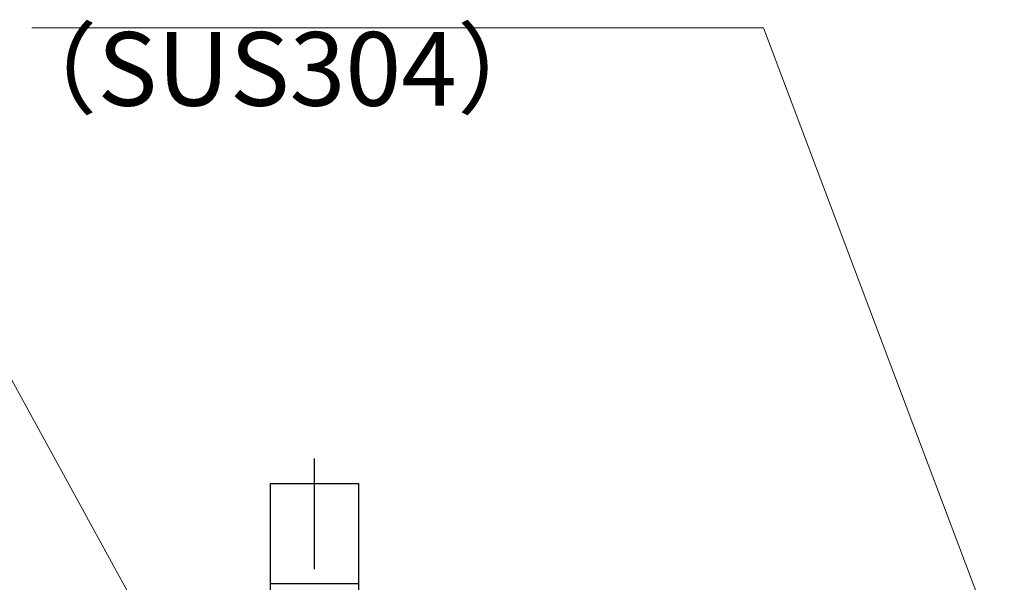
# Model space of a CAD drawing. Extents: x 0 to 2100, y 0 to 1485.
# Drawn here: x 757 to 924, y 1244 to 1339 of the extents above; entities that cross this region are included whole.
import ezdxf

# ---------------------------------------------------------------- set-up
doc = ezdxf.new("R2010")
doc.units = 0
doc.header["$LTSCALE"] = 15
doc.header["$MEASUREMENT"] = 0
doc.linetypes.add('CENTER', pattern=[2, 1.25, -0.25, 0.25, -0.25])
doc.layers.get('0').update_dxf_attribs({"color": 5, "linetype": 'CONTINUOUS'})
doc.layers.add('アンカー', color=7, linetype='CONTINUOUS', lineweight=25)
doc.layers.add('寸法注釈', color=30, linetype='CONTINUOUS', lineweight=18)
doc.styles.add('BIGFONT', font='romans.shx', dxfattribs={"width": 0.7336, "bigfont": 'extfont.shx'})
doc.styles.get("Standard").update_dxf_attribs({"font": 'ROMANS.SHX', "width": 0.8, "height": 12.5, "bigfont": 'EXTFONT.SHX'})
doc.dimstyles.get("Standard").update_dxf_attribs({"dimscale": 5, "dimtxt": 12.5, "dimasz": 2, "dimexe": 0.5, "dimexo": 0.5, "dimgap": 0.5, "dimtad": 3, "dimdec": 4, "dimdsep": 46, "dimtxsty": 'Standard', "dimblk1": 'OPEN', "dimblk2": 'OPEN', "dimsah": 1, "dimcen": 0, "dimclrd": 30, "dimclre": 30, "dimclrt": 256, "dimadec": 4, "dimazin": 2, "dimtfac": 1, "dimtdec": 4, "dimtmove": 0, "dimatfit": 3, "dimldrblk": 'OPEN', "dimfxl": 0, "dimtolj": 1, "dimlwd": -1, "dimlwe": -1, "dimarcsym": 0})

# ---------------------------------------------------------------- blocks, each defined once
blk = doc.blocks.new('_OPEN')
at = {"color": 0, "linetype": 'ByBlock'}
for p, q in [((-1, 0.167), (0, 0)), ((0, 0), (-1, -0.167)), ((0, 0), (-1, 0))]:
    blk.add_line(p, q, dxfattribs=at)
blk = doc.blocks.new('A$C5D7C781A')
at = {"layer": 'アンカー', "color": 6, "linetype": 'CENTER'}
blk.add_line((7.5, 28.02), (7.5, 0), dxfattribs=at)
at = {"layer": 'アンカー'}
for p, q in [((0, 23.76), (0, 4.45)), ((0, 23.76), (15, 23.76)), ((15, 23.76), (15, 4.45)), ((15, 6.75), (0, 6.75)), ((0, 4.45), (15, 4.45))]:
    blk.add_line(p, q, dxfattribs=at)

msp = doc.modelspace()

# ---------------------------------------------------------------- block references
at = {"layer": 'アンカー'}
msp.add_blockref('A$C5D7C781A', (799.82, 1236.84), dxfattribs=at)

# ---------------------------------------------------------------- texts
at = {"layer": '寸法注釈', "color": 7, "insert": (753.46, 1320.79), "char_height": 12.5, "attachment_point": 7, "style": 'BIGFONT'}
msp.add_mtext('（SUS304）', dxfattribs=at)

# ---------------------------------------------------------------- leaders
at = {"layer": '寸法注釈', "annotation_type": 0, "has_hookline": 1, "hookline_direction": 1}
for points, text_width in [([(921.93, 1236.29), (883.54, 1337.9), (878.54, 1337.9)], 114.14), ([(802.82, 1192.8), (724.27, 1335.93), (719.27, 1335.93)], 109.78), ([(762.32, 1185.19), (705.45, 1272), (700.45, 1272)], 114.14)]:
    msp.add_leader(points, dimstyle='Standard', override={"dimscale": 5, "dimtxt": 2.5, "dimasz": 1, "dimexe": 2, "dimexo": 1, "dimgap": 1, "dimtad": 3, "dimtih": 0, "dimtoh": 0, "dimdec": 1, "dimzin": 8, "dimtxsty": 'BIGFONT', "dimcen": -0.09, "dimclrd": 30, "dimclre": 30, "dimclrt": 7, "dimadec": 1, "dimtdec": 1, "dimtofl": 1, "dimldrblk": 'Dot', "dimtvp": 1, "dimtzin": 8}, dxfattribs=dict(at, text_width=text_width))

doc.saveas('drawing.dxf')
